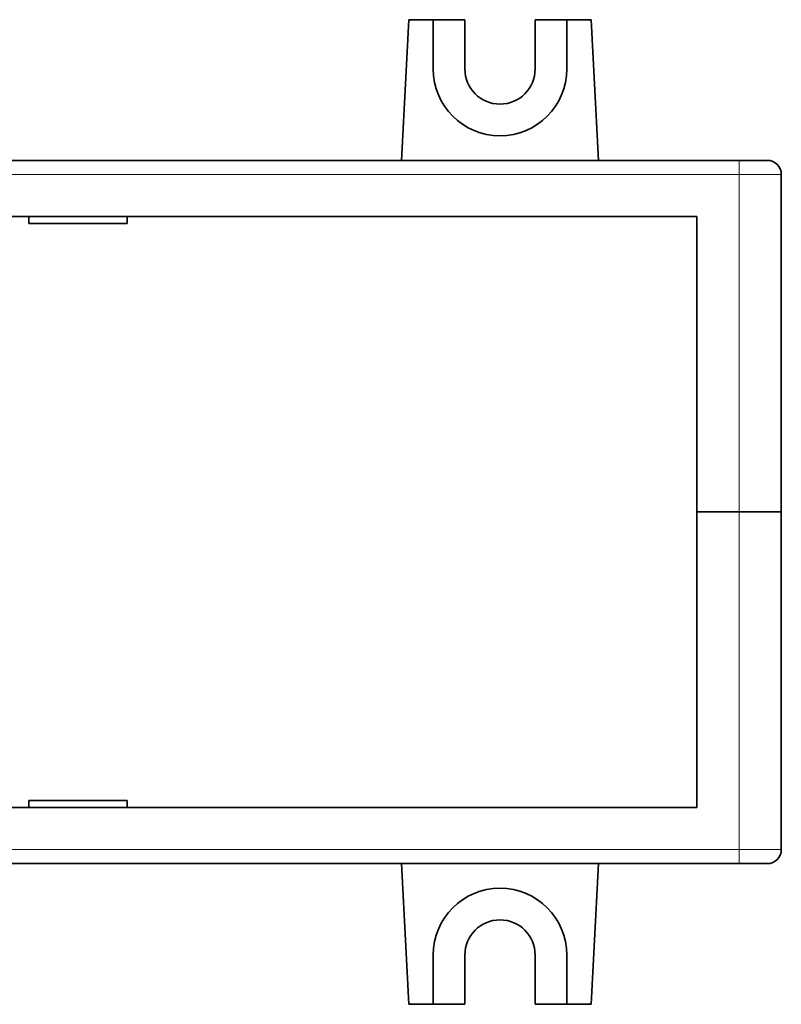
# Model space of a CAD drawing. Units: millimetres. Extents: x 8 to 408, y 7 to 289.
# Drawn here: x 146 to 200, y 7 to 77 of the extents above; entities that cross this region are included whole.
import ezdxf

# ---------------------------------------------------------------- set-up
doc = ezdxf.new("R2010")
doc.units = ezdxf.units.MM
doc.layers.add('1', color=7, linetype='Continuous', true_color=0xffffff)

msp = doc.modelspace()

# ---------------------------------------------------------------- linework, layer by layer
at = {"layer": '1', "color": 18, "linetype": 'Continuous', "lineweight": 35}
for p, q in [((172.661, 66.785), (173.185, 76.785)), ((173.185, 76.785), (174.911, 76.785)), ((177.161, 76.785), (174.911, 76.785)), ((174.911, 76.785), (174.911, 73.285)), ((174.911, 76.785), (174.911, 76.785)), ((174.911, 76.785), (174.911, 73.285)), ((177.161, 76.785), (177.161, 73.285)), ((177.161, 73.285), (177.161, 76.785)), ((177.161, 76.785), (177.161, 76.785)), ((182.161, 76.785), (182.161, 73.285)), ((184.411, 76.785), (182.161, 76.785)), ((184.411, 76.785), (186.137, 76.785)), ((184.411, 76.785), (184.411, 73.285)), ((186.661, 66.785), (186.137, 76.785)), ((102.661, 66.785), (196.661, 66.785)), ((198.661, 66.785), (196.661, 66.785)), ((199.661, 41.785), (199.661, 65.785)), ((199.661, 41.785), (199.661, 65.785)), ((193.661, 62.785), (105.661, 62.785)), ((193.661, 62.785), (105.661, 62.785)), ((146.161, 62.785), (146.161, 62.285)), ((153.161, 62.785), (153.161, 62.285)), ((193.661, 62.785), (193.661, 62.785)), ((193.661, 41.785), (193.661, 62.785)), ((146.161, 62.285), (146.161, 62.285)), ((153.161, 62.285), (146.161, 62.285)), ((153.161, 62.285), (153.161, 62.285)), ((193.661, 41.785), (196.661, 41.785)), ((196.661, 41.785), (193.661, 41.785)), ((193.661, 41.785), (193.661, 20.785)), ((199.661, 41.785), (196.661, 41.785)), ((199.661, 41.785), (196.661, 41.785)), ((199.661, 41.785), (199.661, 41.785)), ((199.661, 41.785), (199.661, 17.785)), ((199.661, 41.785), (199.661, 17.785)), ((146.161, 21.285), (153.161, 21.285)), ((146.161, 20.785), (146.161, 21.285)), ((153.161, 21.285), (153.161, 21.285)), ((153.161, 20.785), (153.161, 21.285)), ((105.661, 20.785), (193.661, 20.785)), ((196.661, 16.785), (102.661, 16.785)), ((126.661, 16.785), (172.661, 16.785)), ((132.161, 16.785), (167.161, 16.785)), ((172.661, 16.785), (173.185, 6.785)), ((172.661, 16.785), (172.661, 16.785)), ((186.661, 16.785), (172.661, 16.785)), ((186.661, 16.785), (186.137, 6.785)), ((186.661, 16.785), (186.661, 16.785)), ((186.661, 16.785), (190.661, 16.785)), ((196.661, 16.785), (190.661, 16.785)), ((196.661, 16.785), (190.661, 16.785)), ((198.661, 16.785), (196.661, 16.785)), ((196.661, 16.785), (198.661, 16.785)), ((174.911, 10.285), (174.911, 6.785)), ((174.911, 6.785), (174.911, 10.285)), ((177.161, 6.785), (177.161, 10.285)), ((177.161, 6.785), (177.161, 10.285)), ((182.161, 10.285), (182.161, 6.785)), ((184.411, 6.785), (184.411, 10.285)), ((173.185, 6.785), (173.185, 6.785)), ((173.185, 6.785), (174.911, 6.785)), ((174.911, 6.785), (173.185, 6.785)), ((174.911, 6.785), (174.911, 6.785)), ((174.911, 6.785), (177.161, 6.785)), ((177.161, 6.785), (177.161, 6.785)), ((182.161, 6.785), (182.161, 6.785)), ((182.161, 6.785), (184.411, 6.785)), ((184.411, 6.785), (186.137, 6.785)), ((184.411, 6.785), (184.411, 6.785)), ((186.137, 6.785), (184.411, 6.785)), ((186.137, 6.785), (186.137, 6.785))]:
    msp.add_line(p, q, dxfattribs=at)
at = {"layer": '1', "color": 8, "linetype": 'Continuous', "lineweight": 18}
for p, q in [((174.911, 73.285), (174.911, 73.285)), ((177.161, 73.285), (177.161, 73.285)), ((196.661, 65.785), (196.661, 66.785)), ((102.661, 65.785), (196.661, 65.785)), ((196.661, 65.785), (199.661, 65.785)), ((196.661, 41.785), (196.661, 65.785)), ((199.661, 65.785), (199.661, 65.785)), ((196.661, 41.785), (196.661, 17.785)), ((196.661, 17.785), (102.661, 17.785)), ((199.661, 17.785), (196.661, 17.785)), ((196.661, 17.785), (196.661, 16.785)), ((199.661, 17.785), (199.661, 17.785)), ((198.661, 16.785), (198.661, 16.785)), ((174.911, 10.285), (174.911, 10.285)), ((177.161, 10.285), (177.161, 10.285))]:
    msp.add_line(p, q, dxfattribs=at)
at = {"layer": '1', "color": 18, "linetype": 'Continuous', "lineweight": 35}
for centre, radius, start, end in [((179.661, 73.285), 4.75, 180, 0), ((179.661, 73.285), 2.5, 180, 0), ((198.661, 65.785), 1, 360, 90), ((198.661, 17.785), 1, 270, 360), ((198.661, 17.785), 1, 270, 0), ((179.661, 10.285), 4.75, 360, 180), ((179.661, 10.285), 2.5, 360, 180)]:
    msp.add_arc(centre, radius, start, end, dxfattribs=at)

doc.saveas('drawing.dxf')
